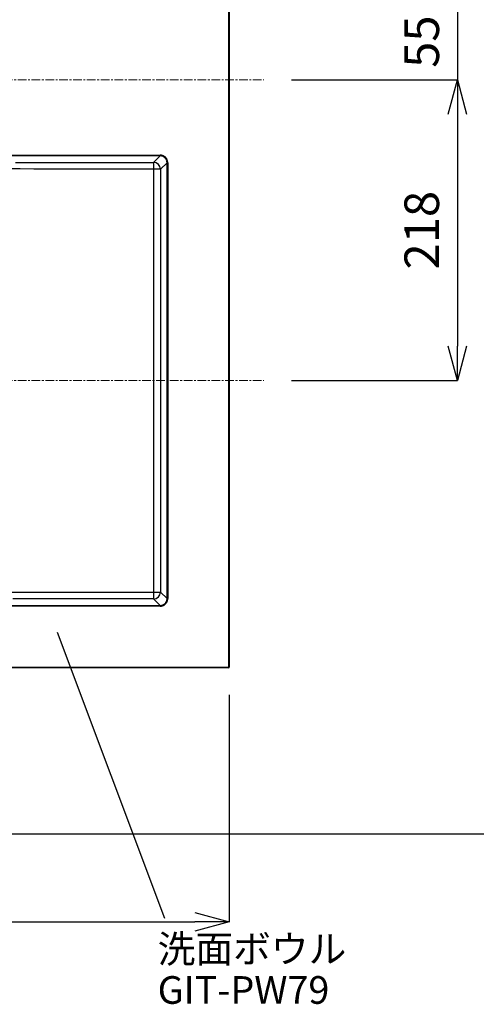
# Model space of a CAD drawing. Units: millimetres. Extents: x 3542 to 7742, y -6317 to -3347.
# Drawn here: x 4866 to 5196, y -4466 to -3754 of the extents above; entities that cross this region are included whole.
import ezdxf

# ---------------------------------------------------------------- set-up
doc = ezdxf.new("R2010")
doc.units = ezdxf.units.MM
doc.linetypes.add('CENTER1', pattern=[10, 6.25, -1.25, 1.25, -1.25])
for name, color, linetype in [('2-0', 5, 'Continuous'), ('C-1', 7, 'Continuous'), ('E-1', 4, 'Continuous')]:
    doc.layers.add(name, color=color, linetype=linetype)
for name, color, linetype, lineweight in [('中心線', 1, 'CENTER1', 15), ('寸法線', 3, 'Continuous', 15), ('文字', 4, 'Continuous', 15)]:
    doc.layers.add(name, color=color, linetype=linetype, lineweight=lineweight)
doc.styles.add('japanese', font='romans.shx', dxfattribs={"bigfont": 'bigfont.shx'})
doc.dimstyles.new('KIHON', dxfattribs={"dimscale": 10, "dimtxt": 2.5, "dimasz": 2.5, "dimexe": 0, "dimexo": 2, "dimgap": 1, "dimtad": 1, "dimdec": 0, "dimdsep": 46, "dimtxsty": 'japanese', "dimblk": 'OPEN30', "dimcen": 2.5, "dimadec": 0, "dimazin": 0, "dimtfac": 1, "dimtdec": 0, "dimtmove": 0, "dimatfit": 0, "dimfxl": 1, "dimarcsym": 0})

# ---------------------------------------------------------------- blocks, each defined once
blk = doc.blocks.new('_Open30')
at = {"color": 0, "linetype": 'ByBlock', "lineweight": -2}
for p, q in [((-1, 0.268), (0, 0)), ((0, 0), (-1, -0.268)), ((0, 0), (-1, 0))]:
    blk.add_line(p, q, dxfattribs=at)
blk = doc.blocks.new('*D11')
at = {"layer": 'Defpoints', "color": 0, "transparency": 16777216}
for p in [(4417.42, -4222.1), (5017.42, -4222.1), (5017.42, -4406.27)]:
    blk.add_point(p, dxfattribs=at)
at = {"layer": '寸法線', "color": 0, "lineweight": -2, "transparency": 16777216}
for p, q in [((4417.42, -4242.1), (4417.42, -4406.27)), ((5017.42, -4242.1), (5017.42, -4406.27)), ((4442.42, -4406.27), (4992.42, -4406.27))]:
    blk.add_line(p, q, dxfattribs=at)
at = {"layer": '寸法線', "color": 0, "lineweight": -2, "transparency": 16777216, "xscale": 25, "yscale": 25, "zscale": 25, "rotation": 180}
blk.add_blockref('_Open30', (4417.42, -4406.27), dxfattribs=at)
at = {"layer": '寸法線', "color": 0, "lineweight": -2, "transparency": 16777216, "xscale": 25, "yscale": 25, "zscale": 25}
blk.add_blockref('_Open30', (5017.42, -4406.27), dxfattribs=at)
at = {"layer": '寸法線', "color": 0, "transparency": 16777216, "insert": (4717.42, -4383.77), "char_height": 25, "attachment_point": 5, "style": 'japanese'}
blk.add_mtext('600', dxfattribs=at)
blk = doc.blocks.new('*D18')
at = {"layer": 'Defpoints', "color": 0, "transparency": 16777216}
for p in [(5053.03, -3742.6), (5042.42, -3797.6), (5182.25, -3797.6)]:
    blk.add_point(p, dxfattribs=at)
at = {"layer": '寸法線', "color": 0, "lineweight": -2, "transparency": 16777216}
for p, q in [((5182.25, -3717.6), (5182.25, -3692.6)), ((5073.03, -3742.6), (5182.25, -3742.6)), ((5182.25, -3742.6), (5182.25, -3797.6)), ((5062.42, -3797.6), (5182.25, -3797.6)), ((5182.25, -3822.6), (5182.25, -3847.6))]:
    blk.add_line(p, q, dxfattribs=at)
at = {"layer": '寸法線', "color": 0, "lineweight": -2, "transparency": 16777216, "xscale": 25, "yscale": 25, "zscale": 25}
for p, rotation in [((5182.25, -3742.6), 270), ((5182.25, -3797.6), 90)]:
    blk.add_blockref('_Open30', p, dxfattribs=dict(at, rotation=rotation))
at = {"layer": '寸法線', "color": 0, "transparency": 16777216, "insert": (5159.75, -3770.1), "char_height": 25, "attachment_point": 5, "rotation": 90, "style": 'japanese'}
blk.add_mtext('55', dxfattribs=at)
blk = doc.blocks.new('*D19')
at = {"layer": 'Defpoints', "color": 0, "transparency": 16777216}
for p in [(5042.42, -3797.6), (5042.42, -4015.1), (5182.25, -4015.1)]:
    blk.add_point(p, dxfattribs=at)
at = {"layer": '寸法線', "color": 0, "lineweight": -2, "transparency": 16777216}
for p, q in [((5062.42, -3797.6), (5182.25, -3797.6)), ((5182.25, -3822.6), (5182.25, -3990.1)), ((5062.42, -4015.1), (5182.25, -4015.1))]:
    blk.add_line(p, q, dxfattribs=at)
at = {"layer": '寸法線', "color": 0, "lineweight": -2, "transparency": 16777216, "xscale": 25, "yscale": 25, "zscale": 25}
for p, rotation in [((5182.25, -3797.6), 90), ((5182.25, -4015.1), 270)]:
    blk.add_blockref('_Open30', p, dxfattribs=dict(at, rotation=rotation))
at = {"layer": '寸法線', "color": 0, "transparency": 16777216, "insert": (5159.75, -3906.35), "char_height": 25, "attachment_point": 5, "rotation": 90, "style": 'japanese'}
blk.add_mtext('218', dxfattribs=at)

msp = doc.modelspace()

# ---------------------------------------------------------------- linework, layer by layer
at = {"layer": '2-0', "color": 5, "linetype": 'Continuous'}
for p, q in [((5016.92, -3742.6), (5016.92, -4222.6)), ((5017.42, -3743.1), (5017.42, -4222.1)), ((4467.44, -3852.13), (4967.4, -3852.13)), ((4967.4, -3852.63), (4467.44, -3852.63)), ((4962.7, -3857.33), (4967.4, -3852.63)), ((4967.4, -3852.13), (4967.4, -3852.63)), ((4967.59, -3852.13), (4967.4, -3852.13)), ((4967.57, -3852.63), (4967.4, -3852.63)), ((4967.91, -3852.66), (4967.57, -3852.63)), ((4967.96, -3852.16), (4967.59, -3852.13)), ((4968.24, -3852.7), (4967.91, -3852.66)), ((4968.32, -3852.21), (4967.96, -3852.16)), ((4968.56, -3852.77), (4968.24, -3852.7)), ((4968.68, -3852.28), (4968.32, -3852.21)), ((4968.89, -3852.85), (4968.56, -3852.77)), ((4969.03, -3852.38), (4968.68, -3852.28)), ((4969.2, -3852.96), (4968.89, -3852.85)), ((4969.38, -3852.5), (4969.03, -3852.38)), ((4969.51, -3853.09), (4969.2, -3852.96)), ((4969.72, -3852.64), (4969.38, -3852.5)), ((4969.8, -3853.24), (4969.51, -3853.09)), ((4970.04, -3852.81), (4969.72, -3852.64)), ((4970.09, -3853.41), (4969.8, -3853.24)), ((4970.36, -3852.99), (4970.04, -3852.81)), ((4970.37, -3853.6), (4970.09, -3853.41)), ((4970.66, -3853.2), (4970.36, -3852.99)), ((4970.63, -3853.81), (4970.37, -3853.6)), ((4970.88, -3854.03), (4970.63, -3853.81)), ((4970.95, -3853.43), (4970.66, -3853.2)), ((4971.11, -3854.27), (4970.88, -3854.03)), ((4971.22, -3853.68), (4970.95, -3853.43)), ((4971.32, -3854.53), (4971.11, -3854.27)), ((4971.48, -3853.94), (4971.22, -3853.68)), ((4971.52, -3854.8), (4971.32, -3854.53)), ((4971.71, -3854.22), (4971.48, -3853.94)), ((4971.7, -3855.08), (4971.52, -3854.8)), ((4971.86, -3855.37), (4971.7, -3855.08)), ((4971.93, -3854.51), (4971.71, -3854.22)), ((4972, -3855.67), (4971.86, -3855.37)), ((4972.13, -3854.82), (4971.93, -3854.51)), ((4972.12, -3855.98), (4972, -3855.67)), ((4972.22, -3856.3), (4972.12, -3855.98)), ((4972.3, -3855.14), (4972.13, -3854.82)), ((4972.29, -3856.63), (4972.22, -3856.3)), ((4972.35, -3856.96), (4972.29, -3856.63)), ((4972.46, -3855.48), (4972.3, -3855.14)), ((4972.59, -3855.82), (4972.46, -3855.48)), ((4972.7, -3856.17), (4972.59, -3855.82)), ((4972.78, -3856.53), (4972.7, -3856.17)), ((4972.84, -3856.89), (4972.78, -3856.53)), ((4866.11, -3862.13), (4856.01, -3862.13)), ((4862.76, -3857.34), (4866.59, -3857.34)), ((4876.05, -3862.14), (4866.11, -3862.13)), ((4866.59, -3857.34), (4870.08, -3857.34)), ((4870.08, -3857.34), (4873.33, -3857.34)), ((4873.33, -3857.34), (4876.44, -3857.34)), ((4885.93, -3862.14), (4876.05, -3862.14)), ((4876.44, -3857.34), (4879.51, -3857.34)), ((4879.51, -3857.34), (4882.64, -3857.34)), ((4882.64, -3857.34), (4885.91, -3857.34)), ((4885.91, -3857.34), (4889.28, -3857.34)), ((4895.67, -3862.14), (4885.93, -3862.14)), ((4889.28, -3857.34), (4892.72, -3857.34)), ((4892.72, -3857.34), (4896.16, -3857.34)), ((4905.09, -3862.14), (4895.67, -3862.14)), ((4896.16, -3857.34), (4899.57, -3857.34)), ((4899.57, -3857.34), (4902.89, -3857.34)), ((4902.89, -3857.34), (4906.06, -3857.34)), ((4914.05, -3862.14), (4905.09, -3862.14)), ((4906.06, -3857.34), (4909.05, -3857.34)), ((4909.05, -3857.34), (4911.81, -3857.34)), ((4911.81, -3857.34), (4914.36, -3857.34)), ((4922.39, -3862.14), (4914.05, -3862.14)), ((4914.36, -3857.34), (4916.75, -3857.34)), ((4916.75, -3857.34), (4919, -3857.34)), ((4919, -3857.34), (4921.15, -3857.34)), ((4921.15, -3857.34), (4923.24, -3857.34)), ((4929.95, -3862.14), (4922.39, -3862.14)), ((4923.24, -3857.34), (4925.3, -3857.34)), ((4925.3, -3857.34), (4927.36, -3857.34)), ((4927.36, -3857.34), (4929.45, -3857.34)), ((4929.45, -3857.34), (4931.56, -3857.34)), ((4936.59, -3862.14), (4929.95, -3862.14)), ((4931.56, -3857.34), (4933.65, -3857.34)), ((4933.65, -3857.34), (4935.71, -3857.34)), ((4935.71, -3857.34), (4937.72, -3857.34)), ((4942.14, -3862.15), (4936.59, -3862.14)), ((4937.72, -3857.34), (4939.63, -3857.34)), ((4939.63, -3857.34), (4941.44, -3857.34)), ((4941.44, -3857.34), (4943.11, -3857.34)), ((4955.36, -3862.15), (4942.14, -3862.15)), ((4943.11, -3857.34), (4944.63, -3857.34)), ((4944.63, -3857.34), (4946, -3857.34)), ((4946, -3857.34), (4947.24, -3857.34)), ((4947.24, -3857.34), (4948.36, -3857.34)), ((4948.36, -3857.34), (4949.36, -3857.34)), ((4949.36, -3857.34), (4950.27, -3857.34)), ((4950.27, -3857.34), (4951.09, -3857.34)), ((4951.09, -3857.34), (4951.84, -3857.34)), ((4951.84, -3857.34), (4952.53, -3857.34)), ((4952.53, -3857.34), (4953.16, -3857.34)), ((4953.16, -3857.34), (4953.74, -3857.34)), ((4953.74, -3857.34), (4954.26, -3857.34)), ((4954.26, -3857.34), (4954.74, -3857.34)), ((4954.74, -3857.34), (4955.17, -3857.34)), ((4955.17, -3857.34), (4955.55, -3857.34)), ((4955.43, -3862.15), (4955.36, -3862.15)), ((4955.46, -3862.15), (4955.43, -3862.15)), ((4955.49, -3862.16), (4955.46, -3862.15)), ((4955.52, -3862.16), (4955.49, -3862.16)), ((4955.55, -3862.16), (4955.52, -3862.16)), ((4955.55, -3857.34), (4955.89, -3857.34)), ((4955.59, -3862.16), (4955.55, -3862.16)), ((4955.63, -3862.16), (4955.59, -3862.16)), ((4955.67, -3862.17), (4955.63, -3862.16)), ((4955.71, -3862.17), (4955.67, -3862.17)), ((4955.75, -3862.17), (4955.71, -3862.17)), ((4955.79, -3862.17), (4955.75, -3862.17)), ((4955.83, -3862.17), (4955.79, -3862.17)), ((4955.87, -3862.17), (4955.83, -3862.17)), ((4955.92, -3862.18), (4955.87, -3862.17)), ((4955.89, -3857.34), (4956.19, -3857.34)), ((4955.97, -3862.18), (4955.92, -3862.18)), ((4956.03, -3862.18), (4955.97, -3862.18)), ((4956.09, -3862.18), (4956.03, -3862.18)), ((4956.15, -3862.18), (4956.09, -3862.18)), ((4956.22, -3862.18), (4956.15, -3862.18)), ((4956.19, -3857.34), (4956.46, -3857.34)), ((4956.29, -3862.19), (4956.22, -3862.18)), ((4956.35, -3862.19), (4956.29, -3862.19)), ((4956.42, -3862.19), (4956.35, -3862.19)), ((4956.48, -3862.19), (4956.42, -3862.19)), ((4956.46, -3857.34), (4956.7, -3857.34)), ((4956.54, -3862.19), (4956.48, -3862.19)), ((4956.6, -3862.2), (4956.54, -3862.19)), ((4956.65, -3862.2), (4956.6, -3862.2)), ((4956.7, -3862.2), (4956.65, -3862.2)), ((4956.7, -3857.34), (4956.93, -3857.34)), ((4956.76, -3862.2), (4956.7, -3862.2)), ((4956.81, -3862.2), (4956.76, -3862.2)), ((4956.87, -3862.2), (4956.81, -3862.2)), ((4956.94, -3862.2), (4956.87, -3862.2)), ((4956.93, -3857.34), (4957.14, -3857.34)), ((4957.01, -3862.2), (4956.94, -3862.2)), ((4957.09, -3862.21), (4957.01, -3862.2)), ((4957.18, -3862.21), (4957.09, -3862.21)), ((4957.14, -3857.34), (4957.36, -3857.33)), ((4957.28, -3862.21), (4957.18, -3862.21)), ((4957.38, -3862.21), (4957.28, -3862.21)), ((4957.36, -3857.33), (4957.57, -3857.33)), ((4957.48, -3862.21), (4957.38, -3862.21)), ((4957.58, -3862.22), (4957.48, -3862.21)), ((4957.57, -3857.33), (4957.8, -3857.33)), ((4957.68, -3862.22), (4957.58, -3862.22)), ((4957.78, -3862.22), (4957.68, -3862.22)), ((4957.88, -3862.22), (4957.78, -3862.22)), ((4957.8, -3857.33), (4958.05, -3857.33)), ((4957.97, -3862.22), (4957.88, -3862.22)), ((4958.06, -3862.22), (4957.97, -3862.22)), ((4958.05, -3857.33), (4958.32, -3857.33)), ((4958.16, -3862.22), (4958.06, -3862.22)), ((4958.27, -3862.23), (4958.16, -3862.22)), ((4958.38, -3862.23), (4958.27, -3862.23)), ((4958.32, -3857.33), (4958.59, -3857.33)), ((4958.51, -3862.23), (4958.38, -3862.23)), ((4958.66, -3862.23), (4958.51, -3862.23)), ((4958.59, -3857.33), (4958.87, -3857.33)), ((4958.82, -3862.23), (4958.66, -3862.23)), ((4959, -3862.23), (4958.82, -3862.23)), ((4958.87, -3857.33), (4959.15, -3857.33)), ((4959.19, -3862.24), (4959, -3862.23)), ((4959.15, -3857.33), (4959.42, -3857.33)), ((4959.39, -3862.24), (4959.19, -3862.24)), ((4959.6, -3862.24), (4959.39, -3862.24)), ((4959.42, -3857.33), (4959.68, -3857.33)), ((4959.8, -3862.24), (4959.6, -3862.24)), ((4959.68, -3857.33), (4959.93, -3857.33)), ((4960.01, -3862.25), (4959.8, -3862.24)), ((4959.93, -3857.33), (4960.16, -3857.33)), ((4960.2, -3862.25), (4960.01, -3862.25)), ((4960.16, -3857.33), (4960.38, -3857.33)), ((4960.39, -3862.25), (4960.2, -3862.25)), ((4960.38, -3857.33), (4960.57, -3857.33)), ((4960.57, -3862.25), (4960.39, -3862.25)), ((4960.57, -3857.33), (4960.76, -3857.33)), ((4960.75, -3862.25), (4960.57, -3862.25)), ((4960.91, -3862.25), (4960.75, -3862.25)), ((4960.76, -3857.33), (4960.93, -3857.33)), ((4961.08, -3862.26), (4960.91, -3862.25)), ((4960.93, -3857.33), (4961.1, -3857.33)), ((4961.23, -3862.26), (4961.08, -3862.26)), ((4961.1, -3857.33), (4961.26, -3857.33)), ((4961.39, -3862.26), (4961.23, -3862.26)), ((4961.26, -3857.33), (4961.42, -3857.33)), ((4961.55, -3862.26), (4961.39, -3862.26)), ((4961.42, -3857.33), (4961.58, -3857.33)), ((4961.7, -3862.26), (4961.55, -3862.26)), ((4961.58, -3857.33), (4961.74, -3857.33)), ((4961.85, -3862.26), (4961.7, -3862.26)), ((4961.74, -3857.33), (4961.89, -3857.33)), ((4962, -3862.26), (4961.85, -3862.26)), ((4961.89, -3857.33), (4962.04, -3857.33)), ((4962.14, -3862.26), (4962, -3862.26)), ((4962.04, -3857.33), (4962.17, -3857.33)), ((4962.27, -3862.27), (4962.14, -3862.26)), ((4962.17, -3857.33), (4962.29, -3857.33)), ((4962.39, -3862.27), (4962.27, -3862.27)), ((4962.29, -3857.33), (4962.4, -3857.33)), ((4962.49, -3862.27), (4962.39, -3862.27)), ((4962.4, -3857.33), (4962.7, -3857.33)), ((4962.58, -3862.27), (4962.49, -3862.27)), ((4962.78, -3862.27), (4962.58, -3862.27)), ((4962.78, -3862.52), (4962.78, -3862.27)), ((4962.79, -3862.6), (4962.78, -3862.52)), ((4962.79, -3862.7), (4962.79, -3862.6)), ((4962.79, -3862.81), (4962.79, -3862.7)), ((4962.79, -3862.93), (4962.79, -3862.81)), ((4962.79, -3863.06), (4962.79, -3862.93)), ((4962.79, -3863.18), (4962.79, -3863.06)), ((4962.79, -3863.31), (4962.79, -3863.18)), ((4962.79, -3863.45), (4962.79, -3863.31)), ((4962.79, -3863.58), (4962.79, -3863.45)), ((4962.79, -3863.71), (4962.79, -3863.58)), ((4962.8, -3863.84), (4962.79, -3863.71)), ((4972.39, -3857.62), (4967.69, -3862.32)), ((4967.69, -3862.32), (4967.69, -3862.45)), ((4967.69, -3862.45), (4967.69, -3862.51)), ((4967.69, -3862.51), (4967.69, -3862.58)), ((4967.69, -3862.58), (4967.69, -3862.65)), ((4967.69, -3862.65), (4967.69, -3862.74)), ((4967.69, -3862.74), (4967.69, -3862.83)), ((4967.69, -3862.83), (4967.69, -3862.92)), ((4967.69, -3862.92), (4967.69, -3863.02)), ((4967.69, -3863.02), (4967.69, -3863.12)), ((4967.69, -3863.12), (4967.69, -3863.22)), ((4967.69, -3863.22), (4967.69, -3863.32)), ((4967.69, -3863.32), (4967.69, -3863.42)), ((4967.69, -3863.42), (4967.69, -3863.53)), ((4967.69, -3863.53), (4967.69, -3863.65)), ((4967.69, -3863.65), (4967.69, -3863.77)), ((4967.69, -3863.77), (4967.69, -3863.9)), ((4972.38, -3857.29), (4972.35, -3856.96)), ((4972.39, -3857.62), (4972.38, -3857.29)), ((4972.89, -3857.62), (4972.39, -3857.62)), ((4972.39, -4172.58), (4972.39, -3857.62)), ((4972.88, -3857.25), (4972.84, -3856.89)), ((4972.89, -3857.62), (4972.88, -3857.25)), ((4972.89, -3857.62), (4972.89, -4172.58)), ((4962.8, -3863.97), (4962.8, -3863.84)), ((4962.8, -3864.1), (4962.8, -3863.97)), ((4962.8, -3864.23), (4962.8, -3864.1)), ((4962.8, -3864.36), (4962.8, -3864.23)), ((4962.8, -3864.49), (4962.8, -3864.36)), ((4962.8, -3864.62), (4962.8, -3864.49)), ((4962.8, -3864.74), (4962.8, -3864.62)), ((4962.81, -3864.86), (4962.8, -3864.74)), ((4962.81, -3864.97), (4962.81, -3864.86)), ((4962.81, -3865.07), (4962.81, -3864.97)), ((4962.81, -3865.16), (4962.81, -3865.07)), ((4962.81, -3865.23), (4962.81, -3865.16)), ((4962.81, -3865.4), (4962.81, -3865.23)), ((4962.82, -3954.8), (4962.81, -3865.4)), ((4962.81, -3865.4), (4962.81, -3865.4)), ((4967.69, -3863.9), (4967.69, -3864.05)), ((4967.69, -3864.05), (4967.69, -3864.2)), ((4967.69, -3864.2), (4967.69, -3864.37)), ((4967.69, -3864.37), (4967.69, -3864.54)), ((4967.69, -3864.54), (4967.69, -3864.71)), ((4967.69, -3864.71), (4967.69, -3864.88)), ((4967.69, -3864.88), (4967.69, -3865.05)), ((4967.69, -3865.05), (4967.69, -3865.22)), ((4967.69, -3865.22), (4967.69, -3865.37)), ((4967.69, -3865.37), (4967.69, -3865.52)), ((4967.69, -3865.52), (4967.69, -3865.65)), ((4967.69, -3865.65), (4967.69, -3865.79)), ((4967.69, -3865.79), (4967.69, -3865.92)), ((4967.69, -3865.92), (4967.69, -3866.06)), ((4967.69, -3866.06), (4967.69, -3866.21)), ((4967.69, -3866.21), (4967.69, -3866.38)), ((4967.69, -3866.38), (4967.69, -3866.57)), ((4967.69, -3866.57), (4967.69, -3866.78)), ((4967.69, -3866.78), (4967.69, -3867.02)), ((4967.69, -3867.02), (4967.69, -3867.28)), ((4967.69, -3867.28), (4967.69, -3867.58)), ((4967.69, -3867.58), (4967.69, -3867.9)), ((4967.69, -3867.9), (4967.69, -3868.26)), ((4967.69, -3868.26), (4967.69, -3868.66)), ((4967.69, -3868.66), (4967.69, -3869.09)), ((4967.69, -3869.09), (4967.69, -3869.55)), ((4967.69, -3869.55), (4967.69, -3870.07)), ((4967.69, -3870.07), (4967.69, -3870.63)), ((4967.69, -3870.63), (4967.69, -3871.26)), ((4967.69, -3871.26), (4967.69, -3871.95)), ((4967.69, -3871.95), (4967.69, -3872.72)), ((4967.69, -3872.72), (4967.69, -3873.58)), ((4967.69, -3873.58), (4967.69, -3874.52)), ((4967.69, -3874.52), (4967.69, -3875.57)), ((4967.69, -3875.57), (4967.69, -3876.72)), ((4967.69, -3876.72), (4967.69, -3878)), ((4967.69, -3878), (4967.69, -3879.4)), ((4967.69, -3879.4), (4967.69, -3880.93)), ((4967.69, -3880.93), (4967.69, -3882.62)), ((4967.69, -3882.62), (4967.69, -3884.46)), ((4967.69, -3884.46), (4967.69, -3886.46)), ((4967.69, -3886.46), (4967.69, -3888.64)), ((4967.69, -3888.64), (4967.69, -3891.01)), ((4967.69, -3891.01), (4967.69, -3893.61)), ((4967.69, -3893.61), (4967.69, -3896.44)), ((4967.69, -3896.44), (4967.69, -3899.53)), ((4967.69, -3899.53), (4967.69, -3902.91)), ((4967.69, -3902.91), (4967.69, -3906.59)), ((4967.69, -3906.59), (4967.69, -3910.6)), ((4967.69, -3910.6), (4967.69, -3914.95)), ((4967.69, -3914.95), (4967.69, -3919.64)), ((4967.69, -3919.64), (4967.69, -3924.67)), ((4967.69, -3924.67), (4967.69, -3930.03)), ((4967.69, -3930.03), (4967.69, -3935.71)), ((4967.69, -3935.71), (4967.69, -3941.7)), ((4967.69, -3941.7), (4967.69, -3948.01)), ((4967.69, -3948.01), (4967.69, -3954.63)), ((4962.82, -4114.8), (4962.82, -3954.8)), ((4967.69, -3954.63), (4967.69, -3961.53)), ((4967.69, -3961.53), (4967.69, -3968.67)), ((4967.69, -3968.67), (4967.69, -3975.98)), ((4967.69, -3975.98), (4967.69, -3983.41)), ((4967.69, -3983.41), (4967.69, -3990.88)), ((4967.69, -3990.88), (4967.69, -3998.34)), ((4967.69, -3998.34), (4967.69, -4005.73)), ((4967.69, -4005.73), (4967.69, -4012.98)), ((4967.69, -4012.98), (4967.69, -4020.04)), ((4967.69, -4020.04), (4967.69, -4026.91)), ((4967.69, -4026.91), (4967.69, -4033.57)), ((4967.69, -4033.57), (4967.69, -4040.04)), ((4967.69, -4040.04), (4967.69, -4046.3)), ((4967.69, -4046.3), (4967.69, -4052.37)), ((4967.69, -4052.37), (4967.69, -4058.24)), ((4967.69, -4058.24), (4967.69, -4063.91)), ((4967.69, -4063.91), (4967.69, -4069.38)), ((4967.69, -4069.38), (4967.69, -4074.63)), ((4967.69, -4074.63), (4967.69, -4079.67)), ((4967.69, -4079.67), (4967.69, -4084.46)), ((4967.69, -4084.46), (4967.69, -4089.01)), ((4967.69, -4089.01), (4967.69, -4093.3)), ((4967.69, -4093.3), (4967.69, -4097.31)), ((4967.69, -4097.31), (4967.69, -4101.04)), ((4967.69, -4101.04), (4967.69, -4104.48)), ((4967.69, -4104.48), (4967.69, -4107.66)), ((4967.69, -4107.66), (4967.69, -4110.64)), ((4967.69, -4110.64), (4967.69, -4113.44)), ((4962.81, -4154.8), (4962.82, -4114.8)), ((4967.69, -4113.44), (4967.69, -4116.12)), ((4967.69, -4116.12), (4967.69, -4118.72)), ((4967.69, -4118.72), (4967.69, -4121.28)), ((4967.69, -4121.28), (4967.69, -4123.85)), ((4967.69, -4123.85), (4967.69, -4126.46)), ((4967.69, -4126.46), (4967.69, -4129.09)), ((4967.69, -4129.09), (4967.69, -4131.71)), ((4967.69, -4131.71), (4967.69, -4134.3)), ((4967.69, -4134.3), (4967.69, -4136.82)), ((4967.69, -4136.82), (4967.69, -4139.26)), ((4967.69, -4139.26), (4967.69, -4141.57)), ((4967.69, -4141.57), (4967.69, -4143.75)), ((4967.69, -4143.75), (4967.69, -4145.75)), ((4967.69, -4145.75), (4967.69, -4147.59)), ((4967.69, -4147.59), (4967.69, -4149.27)), ((4962.81, -4164.8), (4962.81, -4154.8)), ((4967.69, -4149.27), (4967.69, -4150.81)), ((4967.69, -4150.81), (4967.69, -4152.21)), ((4967.69, -4152.21), (4967.69, -4153.48)), ((4967.69, -4153.48), (4967.69, -4154.64)), ((4967.69, -4154.64), (4967.69, -4155.68)), ((4967.69, -4155.68), (4967.69, -4156.63)), ((4967.69, -4156.63), (4967.69, -4157.48)), ((4967.69, -4157.48), (4967.69, -4158.25)), ((4967.69, -4158.25), (4967.69, -4158.95)), ((4967.69, -4158.95), (4967.69, -4159.57)), ((4967.69, -4159.57), (4967.69, -4160.14)), ((4967.69, -4160.14), (4967.69, -4160.65)), ((4967.69, -4160.65), (4967.69, -4161.12)), ((4967.69, -4161.12), (4967.69, -4161.55)), ((4967.69, -4161.55), (4967.69, -4161.94)), ((4967.69, -4161.94), (4967.69, -4162.3)), ((4967.69, -4162.3), (4967.69, -4162.63)), ((4967.69, -4162.63), (4967.69, -4162.92)), ((4856.01, -4168.07), (4866.11, -4168.07)), ((4866.11, -4168.07), (4876.05, -4168.07)), ((4876.05, -4168.07), (4885.93, -4168.07)), ((4885.93, -4168.07), (4895.67, -4168.07)), ((4895.67, -4168.07), (4905.09, -4168.07)), ((4905.09, -4168.07), (4914.05, -4168.06)), ((4914.05, -4168.06), (4922.39, -4168.06)), ((4922.39, -4168.06), (4929.95, -4168.06)), ((4929.95, -4168.06), (4936.59, -4168.06)), ((4936.59, -4168.06), (4955.36, -4168.06)), ((4955.36, -4168.06), (4955.41, -4168.05)), ((4955.41, -4168.05), (4955.43, -4168.05)), ((4955.43, -4168.05), (4955.46, -4168.05)), ((4955.46, -4168.05), (4955.49, -4168.05)), ((4955.49, -4168.05), (4955.52, -4168.05)), ((4955.52, -4168.05), (4955.55, -4168.05)), ((4955.55, -4168.05), (4955.59, -4168.04)), ((4955.59, -4168.04), (4955.63, -4168.04)), ((4955.63, -4168.04), (4955.67, -4168.04)), ((4955.67, -4168.04), (4955.71, -4168.04)), ((4955.71, -4168.04), (4955.75, -4168.04)), ((4955.75, -4168.04), (4955.79, -4168.03)), ((4955.79, -4168.03), (4955.83, -4168.03)), ((4955.83, -4168.03), (4955.87, -4168.03)), ((4955.87, -4168.03), (4955.92, -4168.03)), ((4955.92, -4168.03), (4955.97, -4168.03)), ((4955.97, -4168.03), (4956.03, -4168.03)), ((4956.03, -4168.03), (4956.09, -4168.02)), ((4956.09, -4168.02), (4956.15, -4168.02)), ((4956.15, -4168.02), (4956.22, -4168.02)), ((4956.22, -4168.02), (4956.29, -4168.02)), ((4956.29, -4168.02), (4956.35, -4168.02)), ((4956.35, -4168.02), (4956.42, -4168.01)), ((4956.42, -4168.01), (4956.48, -4168.01)), ((4956.48, -4168.01), (4956.54, -4168.01)), ((4956.54, -4168.01), (4956.6, -4168.01)), ((4956.6, -4168.01), (4956.65, -4168.01)), ((4956.65, -4168.01), (4956.7, -4168.01)), ((4956.7, -4168.01), (4956.76, -4168.01)), ((4956.76, -4168.01), (4956.81, -4168)), ((4956.81, -4168), (4956.87, -4168)), ((4956.87, -4168), (4956.94, -4168)), ((4956.94, -4168), (4957.01, -4168)), ((4957.01, -4168), (4957.09, -4168)), ((4957.09, -4168), (4957.18, -4168)), ((4957.18, -4168), (4957.28, -4168)), ((4957.28, -4168), (4957.38, -4167.99)), ((4957.38, -4167.99), (4957.48, -4167.99)), ((4957.48, -4167.99), (4957.58, -4167.99)), ((4957.58, -4167.99), (4957.68, -4167.99)), ((4957.68, -4167.99), (4957.78, -4167.99)), ((4957.78, -4167.99), (4957.88, -4167.98)), ((4957.88, -4167.98), (4957.97, -4167.98)), ((4957.97, -4167.98), (4958.06, -4167.98)), ((4958.06, -4167.98), (4958.16, -4167.98)), ((4958.16, -4167.98), (4958.27, -4167.98)), ((4958.27, -4167.98), (4958.38, -4167.98)), ((4958.38, -4167.98), (4958.51, -4167.98)), ((4958.51, -4167.98), (4958.66, -4167.97)), ((4958.66, -4167.97), (4958.82, -4167.97)), ((4958.82, -4167.97), (4959, -4167.97)), ((4959, -4167.97), (4959.19, -4167.97)), ((4959.19, -4167.97), (4959.39, -4167.97)), ((4959.39, -4167.97), (4959.6, -4167.96)), ((4959.6, -4167.96), (4959.8, -4167.96)), ((4959.8, -4167.96), (4960.01, -4167.96)), ((4960.01, -4167.96), (4960.2, -4167.96)), ((4960.2, -4167.96), (4960.39, -4167.96)), ((4960.39, -4167.96), (4960.57, -4167.95)), ((4960.57, -4167.95), (4960.75, -4167.95)), ((4960.75, -4167.95), (4960.91, -4167.95)), ((4960.91, -4167.95), (4961.08, -4167.95)), ((4961.08, -4167.95), (4961.23, -4167.95)), ((4961.23, -4167.95), (4961.39, -4167.95)), ((4961.39, -4167.95), (4961.55, -4167.95)), ((4961.55, -4167.95), (4961.7, -4167.94)), ((4961.7, -4167.94), (4961.85, -4167.94)), ((4961.85, -4167.94), (4962, -4167.94)), ((4962, -4167.94), (4962.14, -4167.94)), ((4962.14, -4167.94), (4962.27, -4167.94)), ((4962.27, -4167.94), (4962.39, -4167.94)), ((4962.39, -4167.94), (4962.49, -4167.94)), ((4962.49, -4167.94), (4962.78, -4167.94)), ((4962.78, -4167.69), (4962.79, -4167.6)), ((4962.78, -4167.76), (4962.78, -4167.69)), ((4962.78, -4167.94), (4962.78, -4167.76)), ((4962.79, -4166.5), (4962.8, -4166.37)), ((4962.79, -4166.63), (4962.79, -4166.5)), ((4962.79, -4166.76), (4962.79, -4166.63)), ((4962.79, -4166.89), (4962.79, -4166.76)), ((4962.79, -4167.02), (4962.79, -4166.89)), ((4962.79, -4167.15), (4962.79, -4167.02)), ((4962.79, -4167.27), (4962.79, -4167.15)), ((4962.79, -4167.39), (4962.79, -4167.27)), ((4962.79, -4167.5), (4962.79, -4167.39)), ((4962.79, -4167.6), (4962.79, -4167.5)), ((4962.8, -4165.46), (4962.81, -4165.34)), ((4962.8, -4165.59), (4962.8, -4165.46)), ((4962.8, -4165.72), (4962.8, -4165.59)), ((4962.8, -4165.85), (4962.8, -4165.72)), ((4962.8, -4165.98), (4962.8, -4165.85)), ((4962.8, -4166.11), (4962.8, -4165.98)), ((4962.8, -4166.24), (4962.8, -4166.11)), ((4962.8, -4166.37), (4962.8, -4166.24)), ((4962.81, -4165.05), (4962.81, -4164.8)), ((4962.81, -4164.8), (4962.81, -4164.8)), ((4962.81, -4165.14), (4962.81, -4165.05)), ((4962.81, -4165.23), (4962.81, -4165.14)), ((4962.81, -4165.34), (4962.81, -4165.23)), ((4967.69, -4162.92), (4967.69, -4163.19)), ((4967.69, -4163.19), (4967.69, -4163.43)), ((4967.69, -4163.43), (4967.69, -4163.64)), ((4967.69, -4163.64), (4967.69, -4163.83)), ((4967.69, -4163.83), (4967.69, -4163.99)), ((4967.69, -4163.99), (4967.69, -4164.14)), ((4967.69, -4164.14), (4967.69, -4164.29)), ((4967.69, -4164.29), (4967.69, -4164.42)), ((4967.69, -4164.42), (4967.69, -4164.55)), ((4967.69, -4164.55), (4967.69, -4164.69)), ((4967.69, -4164.69), (4967.69, -4164.83)), ((4967.69, -4164.83), (4967.69, -4164.99)), ((4967.69, -4164.99), (4967.69, -4165.15)), ((4967.69, -4165.15), (4967.69, -4165.32)), ((4967.69, -4165.32), (4967.69, -4165.5)), ((4967.69, -4165.5), (4967.69, -4165.67)), ((4967.69, -4165.67), (4967.69, -4165.84)), ((4967.69, -4165.84), (4967.69, -4166)), ((4967.69, -4166), (4967.69, -4166.16)), ((4967.69, -4166.16), (4967.69, -4166.3)), ((4967.69, -4166.3), (4967.69, -4166.43)), ((4967.69, -4166.43), (4967.69, -4166.56)), ((4967.69, -4166.56), (4967.69, -4166.67)), ((4967.69, -4166.67), (4967.69, -4166.78)), ((4967.69, -4166.78), (4967.69, -4166.89)), ((4967.69, -4166.89), (4967.69, -4166.99)), ((4967.69, -4166.99), (4967.69, -4167.09)), ((4967.69, -4167.09), (4967.69, -4167.19)), ((4967.69, -4167.19), (4967.69, -4167.28)), ((4967.69, -4167.28), (4967.69, -4167.38)), ((4967.69, -4167.38), (4967.69, -4167.47)), ((4967.69, -4167.47), (4967.69, -4167.55)), ((4967.69, -4167.55), (4967.69, -4167.63)), ((4967.69, -4167.63), (4967.69, -4167.69)), ((4967.69, -4167.69), (4967.69, -4167.88)), ((4967.69, -4167.88), (4972.39, -4172.58)), ((4866.02, -4172.87), (4860.91, -4172.87)), ((4870.8, -4172.87), (4866.02, -4172.87)), ((4875.3, -4172.87), (4870.8, -4172.87)), ((4879.6, -4172.87), (4875.3, -4172.87)), ((4883.78, -4172.87), (4879.6, -4172.87)), ((4887.89, -4172.87), (4883.78, -4172.87)), ((4892.01, -4172.87), (4887.89, -4172.87)), ((4896.2, -4172.87), (4892.01, -4172.87)), ((4900.42, -4172.87), (4896.2, -4172.87)), ((4904.63, -4172.87), (4900.42, -4172.87)), ((4908.78, -4172.87), (4904.63, -4172.87)), ((4912.84, -4172.87), (4908.78, -4172.87)), ((4916.75, -4172.87), (4912.84, -4172.87)), ((4920.47, -4172.87), (4916.75, -4172.87)), ((4923.95, -4172.87), (4920.47, -4172.87)), ((4927.17, -4172.87), (4923.95, -4172.87)), ((4930.12, -4172.87), (4927.17, -4172.87)), ((4932.82, -4172.87), (4930.12, -4172.87)), ((4935.29, -4172.87), (4932.82, -4172.87)), ((4937.54, -4172.87), (4935.29, -4172.87)), ((4939.58, -4172.87), (4937.54, -4172.87)), ((4941.43, -4172.87), (4939.58, -4172.87)), ((4943.11, -4172.87), (4941.43, -4172.87)), ((4944.63, -4172.87), (4943.11, -4172.87)), ((4946, -4172.87), (4944.63, -4172.87)), ((4947.24, -4172.87), (4946, -4172.87)), ((4948.36, -4172.87), (4947.24, -4172.87)), ((4949.36, -4172.87), (4948.36, -4172.87)), ((4950.27, -4172.87), (4949.36, -4172.87)), ((4951.09, -4172.87), (4950.27, -4172.87)), ((4951.84, -4172.87), (4951.09, -4172.87)), ((4952.53, -4172.87), (4951.84, -4172.87)), ((4953.16, -4172.87), (4952.53, -4172.87)), ((4953.74, -4172.87), (4953.16, -4172.87)), ((4954.27, -4172.87), (4953.74, -4172.87)), ((4954.74, -4172.87), (4954.27, -4172.87)), ((4955.17, -4172.87), (4954.74, -4172.87)), ((4955.55, -4172.87), (4955.17, -4172.87)), ((4955.89, -4172.87), (4955.55, -4172.87)), ((4956.19, -4172.87), (4955.89, -4172.87)), ((4956.46, -4172.87), (4956.19, -4172.87)), ((4956.7, -4172.87), (4956.46, -4172.87)), ((4956.93, -4172.87), (4956.7, -4172.87)), ((4957.14, -4172.87), (4956.93, -4172.87)), ((4957.36, -4172.87), (4957.14, -4172.87)), ((4957.57, -4172.87), (4957.36, -4172.87)), ((4957.8, -4172.87), (4957.57, -4172.87)), ((4958.05, -4172.87), (4957.8, -4172.87)), ((4958.32, -4172.87), (4958.05, -4172.87)), ((4958.59, -4172.87), (4958.32, -4172.87)), ((4958.87, -4172.87), (4958.59, -4172.87)), ((4959.15, -4172.87), (4958.87, -4172.87)), ((4959.42, -4172.87), (4959.15, -4172.87)), ((4959.69, -4172.87), (4959.42, -4172.87)), ((4959.93, -4172.87), (4959.69, -4172.87)), ((4960.16, -4172.87), (4959.93, -4172.87)), ((4960.38, -4172.87), (4960.16, -4172.87)), ((4960.57, -4172.87), (4960.38, -4172.87)), ((4960.76, -4172.87), (4960.57, -4172.87)), ((4960.93, -4172.87), (4960.76, -4172.87)), ((4961.1, -4172.87), (4960.93, -4172.87)), ((4961.26, -4172.87), (4961.1, -4172.87)), ((4961.42, -4172.87), (4961.26, -4172.87)), ((4961.58, -4172.87), (4961.42, -4172.87)), ((4961.74, -4172.87), (4961.58, -4172.87)), ((4961.89, -4172.87), (4961.74, -4172.87)), ((4962.04, -4172.87), (4961.89, -4172.87)), ((4962.17, -4172.87), (4962.04, -4172.87)), ((4962.29, -4172.87), (4962.17, -4172.87)), ((4962.4, -4172.87), (4962.29, -4172.87)), ((4962.49, -4172.87), (4962.4, -4172.87)), ((4962.7, -4172.87), (4962.49, -4172.87)), ((4967.4, -4177.57), (4962.7, -4172.87)), ((4969.65, -4177.04), (4969.95, -4176.88)), ((4969.95, -4176.88), (4970.23, -4176.7)), ((4970.23, -4176.7), (4970.5, -4176.5)), ((4970.5, -4176.5), (4970.75, -4176.29)), ((4970.51, -4177.11), (4970.8, -4176.89)), ((4970.75, -4176.29), (4970.99, -4176.06)), ((4970.8, -4176.89), (4971.08, -4176.66)), ((4970.99, -4176.06), (4971.21, -4175.81)), ((4971.08, -4176.66), (4971.35, -4176.4)), ((4971.21, -4175.81), (4971.42, -4175.55)), ((4971.35, -4176.4), (4971.59, -4176.13)), ((4971.42, -4175.55), (4971.61, -4175.27)), ((4971.59, -4176.13), (4971.82, -4175.84)), ((4971.61, -4175.27), (4971.78, -4174.99)), ((4971.78, -4174.99), (4971.93, -4174.69)), ((4971.82, -4175.84), (4972.03, -4175.54)), ((4971.93, -4174.69), (4972.06, -4174.38)), ((4972.03, -4175.54), (4972.22, -4175.23)), ((4972.06, -4174.38), (4972.17, -4174.07)), ((4972.17, -4174.07), (4972.26, -4173.74)), ((4972.22, -4175.23), (4972.38, -4174.9)), ((4972.26, -4173.74), (4972.32, -4173.42)), ((4972.32, -4173.42), (4972.37, -4173.09)), ((4972.37, -4173.09), (4972.39, -4172.75)), ((4972.38, -4174.9), (4972.52, -4174.56)), ((4972.89, -4172.58), (4972.39, -4172.58)), ((4972.39, -4172.75), (4972.39, -4172.58)), ((4972.52, -4174.56), (4972.65, -4174.21)), ((4972.65, -4174.21), (4972.74, -4173.86)), ((4972.74, -4173.86), (4972.82, -4173.5)), ((4972.82, -4173.5), (4972.86, -4173.14)), ((4972.86, -4173.14), (4972.89, -4172.77)), ((4972.89, -4172.77), (4972.89, -4172.58)), ((4467.44, -4177.57), (4967.4, -4177.57)), ((4967.4, -4178.07), (4467.44, -4178.07)), ((4967.4, -4177.57), (4967.74, -4177.56)), ((4967.4, -4177.57), (4967.4, -4178.07)), ((4967.4, -4178.07), (4967.77, -4178.06)), ((4967.74, -4177.56), (4968.07, -4177.53)), ((4967.77, -4178.06), (4968.13, -4178.03)), ((4968.07, -4177.53), (4968.4, -4177.48)), ((4968.13, -4178.03), (4968.5, -4177.96)), ((4968.4, -4177.48), (4968.72, -4177.4)), ((4968.5, -4177.96), (4968.85, -4177.88)), ((4968.72, -4177.4), (4969.04, -4177.3)), ((4968.85, -4177.88), (4969.2, -4177.77)), ((4969.04, -4177.3), (4969.35, -4177.18)), ((4969.2, -4177.77), (4969.55, -4177.64)), ((4969.35, -4177.18), (4969.65, -4177.04)), ((4969.55, -4177.64), (4969.88, -4177.48)), ((4969.88, -4177.48), (4970.2, -4177.31)), ((4970.2, -4177.31), (4970.51, -4177.11)), ((4417.42, -4222.1), (5017.42, -4222.1)), ((5016.92, -4222.6), (4417.92, -4222.6))]:
    msp.add_line(p, q, dxfattribs=at)
for centre, radius, start, end in [((4962.68, -3862.34), 5.01, 0.231, 89.769), ((4876.12, -3861.22), 86.67, 359.308, 2.574), ((4963.82, -3995.07), 132.8, 88.328, 90.446), ((4962.68, -4167.86), 5.01, 270.231, 359.769), ((4876.12, -4168.98), 86.67, 357.426, 0.692), ((4963.82, -4035.14), 132.8, 269.554, 271.672), ((5016.92, -4222.1), 0.5, 270, 0)]:
    msp.add_arc(centre, radius, start, end, dxfattribs=at)
at = {"layer": 'C-1', "color": 7, "linetype": 'Continuous'}
msp.add_line((3934.42, -4342.6), (5500.42, -4342.6), dxfattribs=at)
at = {"layer": 'E-1', "color": 4, "linetype": 'Continuous'}
msp.add_line((4892.87, -4196.94), (4970.52, -4403.5), dxfattribs=at)
at = {"layer": '中心線', "linetype": 'CENTER1'}
for p, q in [((4394.46, -3797.6), (5042.42, -3797.6)), ((4394.46, -4015.1), (5042.42, -4015.1))]:
    msp.add_line(p, q, dxfattribs=at)

# ---------------------------------------------------------------- texts
at = {"layer": '文字', "style": 'japanese'}
for s, p in [('洗面ボウル', (4965.6, -4435.79)), ('GIT-PW79', (4965.6, -4465.45))]:
    msp.add_text(s, height=20, dxfattribs=at).set_placement(p)

# ---------------------------------------------------------------- dimensions: what is measured, and where the dimension line sits
at = {"layer": '寸法線'}
dim = msp.add_linear_dim(base=(5182.25, -3797.6), p1=(5053.03, -3742.6), p2=(5042.42, -3797.6), angle=90, dimstyle='KIHON', override={"dimdec": 1}, dxfattribs=at)
dim.commit()
dim.dimension.update_dxf_attribs({"geometry": '*D18', "text_midpoint": (5182.25, -3770.1), "dimtype": 160})
dim = msp.add_linear_dim(base=(5182.24752113, -4015.1024586), p1=(5042.4210909, -3797.6024586), p2=(5042.4210909, -4015.1024586), angle=90, dimstyle='KIHON', override={"dimdec": 0}, dxfattribs=at)
dim.commit()
dim.dimension.update_dxf_attribs({"geometry": '*D19', "text_midpoint": (5159.74752113, -3906.3524586)})
dim = msp.add_linear_dim(base=(5017.42, -4406.27), p1=(4417.42, -4222.1), p2=(5017.42, -4222.1), dimstyle='KIHON', override={"dimdec": 1}, dxfattribs=at)
dim.commit()
dim.dimension.update_dxf_attribs({"geometry": '*D11', "text_midpoint": (4717.42, -4383.77)})

doc.saveas('drawing.dxf')
